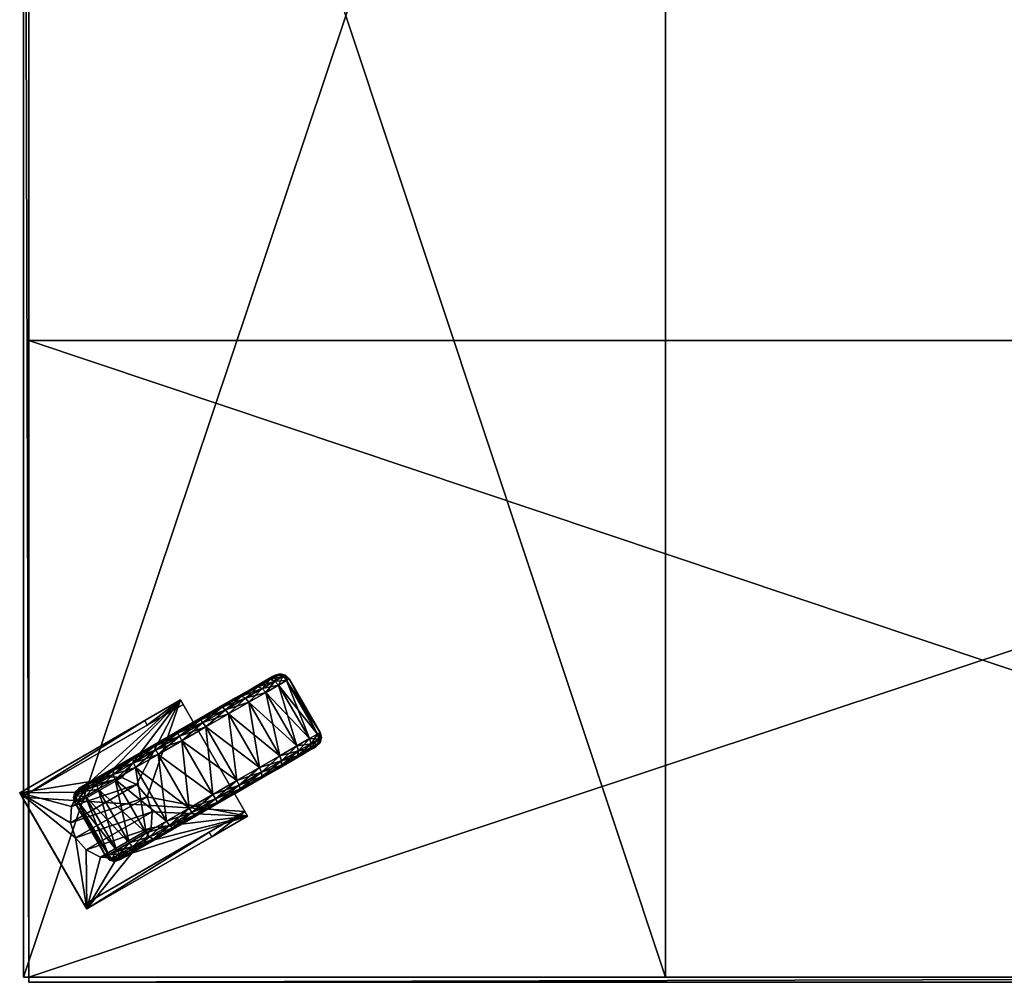
# Model space of a CAD drawing. Units: inches. Extents: x 0 to 23.8, y -23.3 to 0.1.
# Drawn here: x 0 to 11.9, y -23.3 to -11.6 of the extents above; entities that cross this region are included whole.
import ezdxf

# ---------------------------------------------------------------- set-up
doc = ezdxf.new("R2010")
doc.units = ezdxf.units.IN
doc.header["$MEASUREMENT"] = 0
for name, color, linetype in [('AFUAC-3-BSPT', 9, 'Continuous'), ('AFUAC-3-BTCH', 9, 'Continuous'), ('AFUAC-3-RWPL', 250, 'Continuous')]:
    doc.layers.add(name, color=color, linetype=linetype)

msp = doc.modelspace()

# ---------------------------------------------------------------- meshes
at = {"layer": 'AFUAC-3-BSPT'}
mesh = msp.add_polyface(dxfattribs=at)
corners = [(0, 0, 0.562), (0, -23.208, 0.562), (0.062, -23.208, 0.562), (0.062, 0, 0.562), (0.062, -23.208, 0.062), (0.062, 0, 0.062), (7.778, -23.208, 0.062), (7.778, 0, 0.062), (0, -23.208), (0, 0), (7.778, 0), (7.778, -23.208), (23.333, -23.208, 0.562), (23.333, 0, 0.562), (23.271, 0, 0.562), (23.271, -23.208, 0.562), (23.271, -23.208, 0.062), (23.271, 0, 0.062), (15.555, 0, 0.062), (15.555, -23.208, 0.062), (23.333, 0), (23.333, -23.208), (15.555, -23.208), (15.555, 0), (0.062, -23.271, 0.5), (23.271, -23.271, 0.5), (23.271, -23.208, 0.5), (0.062, -23.208, 0.5), (0.062, -23.208), (23.271, -23.208), (23.271, -15.493), (0.062, -15.493), (23.271, -23.271, -0.062), (0.062, -23.271, -0.062), (0.062, -15.493, -0.062), (23.271, -15.493, -0.062), (23.271, 0.062, 0.5), (0.062, 0.062, 0.5), (0.062, 0, 0.5), (23.271, 0, 0.5), (0.062, 0), (23.271, 0), (0.062, -7.715), (23.271, -7.715), (0.062, 0.062, -0.062), (23.271, 0.062, -0.062), (23.271, -7.715, -0.062), (0.062, -7.715, -0.062)]
mesh.append_faces([[corners[k] for k in face] for face in [(0, 2, 3), (3, 4, 5), (5, 6, 7), (8, 10, 11), (7, 11, 10), (1, 9, 8), (12, 14, 15), (17, 15, 14), (16, 18, 19), (20, 22, 23), (13, 17, 14), (23, 19, 18), (16, 12, 15), (21, 13, 12), (24, 26, 27), (29, 27, 26), (28, 30, 31), (32, 34, 35), (25, 29, 26), (35, 31, 30), (28, 24, 27), (33, 25, 24), (36, 38, 39), (39, 40, 41), (41, 42, 43), (44, 46, 47), (43, 47, 46), (37, 45, 44)]], dxfattribs={"vtx0": -1})
mesh.append_faces([[corners[k] for k in face] for face in [(23, 17, 20), (20, 17, 13), (35, 29, 32), (32, 29, 25)]], dxfattribs={"vtx0": -1, "vtx1": -1})
mesh.append_faces([[corners[k] for k in face] for face in [(5, 10, 9), (5, 9, 0), (4, 1, 8), (4, 8, 11), (16, 21, 12), (28, 33, 24), (41, 46, 45), (41, 45, 36), (40, 37, 44), (40, 44, 47)]], dxfattribs={"vtx0": -1, "vtx2": -1})
mesh.append_faces([[corners[k] for k in face] for face in [(1, 2, 0), (2, 4, 3), (4, 6, 5), (9, 10, 8), (7, 10, 5), (6, 11, 7), (2, 1, 4), (0, 9, 1), (13, 14, 12), (16, 15, 17), (17, 18, 16), (21, 22, 20), (18, 17, 23), (22, 19, 23), (20, 13, 21), (25, 26, 24), (28, 27, 29), (29, 30, 28), (33, 34, 32), (30, 29, 35), (34, 31, 35), (32, 25, 33), (37, 38, 36), (38, 40, 39), (40, 42, 41), (45, 46, 44), (43, 46, 41), (42, 47, 43), (38, 37, 40), (36, 45, 37)]], dxfattribs={"vtx1": -1})
mesh.append_faces([[corners[k] for k in face] for face in [(22, 21, 16), (34, 33, 28)]], dxfattribs={"vtx1": -1, "vtx2": -1})
mesh.append_faces([[corners[k] for k in face] for face in [(0, 3, 5), (11, 6, 4), (16, 19, 22), (28, 31, 34), (36, 39, 41), (47, 42, 40)]], dxfattribs={"vtx2": -1})
at = {"layer": 'AFUAC-3-BTCH'}
mesh = msp.add_polyface(dxfattribs=at)
corners = [(0.765, -22.381, -0.385), (0.629, -21.521, -0.385), (-0.047, -20.973, -0.385), (0.567, -21.336, -0.385), (0.58, -21.141, -0.385), (1.312, -21.704, -0.385), (1.128, -21.767, -0.385), (0.933, -21.754, -0.385), (0.812, -20.838, -0.385), (1.901, -19.848, -0.385), (0.666, -20.966, -0.385), (0.758, -21.667, -0.385), (0.734, -22.327, -0.447), (-0.016, -21.028, -0.447), (2.682, -21.202, -0.447), (-0.047, -20.973, -1.447), (1.468, -20.098, -2.697), (-0.016, -21.028, -1.447), (1.499, -20.153, -2.697), (1.932, -19.903, -0.447), (0.734, -22.327, -1.447), (0.765, -22.381, -1.447), (0.758, -21.667, -0.062), (0.629, -21.521, -0.062), (0.567, -21.336, -0.062), (0.58, -21.141, -0.062), (0.666, -20.966, -0.062), (0.812, -20.838, -0.062), (0.997, -20.775, -0.385), (0.997, -20.775, -0.062), (1.192, -20.788, -0.385), (1.192, -20.788, -0.062), (1.128, -21.767, -0.062), (0.933, -21.754, -0.062), (1.558, -21.206, -0.062), (1.496, -21.021, -0.062), (1.367, -20.874, -0.062), (1.545, -21.4, -0.062)]
mesh.append_faces([[corners[k] for k in face] for face in [(17, 16, 18), (13, 15, 17), (1, 22, 23), (3, 23, 24), (4, 24, 25), (10, 25, 26), (8, 26, 27), (28, 27, 29), (30, 29, 31), (7, 32, 33), (11, 33, 22), (26, 29, 27)]], dxfattribs={"vtx0": -1})
mesh.append_faces([[corners[k] for k in face] for face in [(0, 1, 2), (2, 8, 9), (15, 9, 16), (12, 2, 13), (22, 34, 23), (23, 35, 24), (24, 36, 25), (25, 31, 26)]], dxfattribs={"vtx0": -1, "vtx1": -1})
mesh.append_faces([[corners[k] for k in face] for face in [(2, 1, 3), (2, 3, 4), (0, 5, 6), (0, 6, 7), (2, 10, 8), (0, 11, 1), (19, 17, 18), (12, 21, 0), (12, 0, 2), (13, 2, 15), (24, 35, 36), (25, 36, 31), (26, 31, 29), (37, 22, 33)]], dxfattribs={"vtx0": -1, "vtx2": -1})
mesh.append_faces([[corners[k] for k in face] for face in [(12, 13, 14), (15, 16, 17), (13, 17, 19), (2, 9, 15), (20, 21, 12), (11, 22, 1), (1, 23, 3), (3, 24, 4), (4, 25, 10), (10, 26, 8), (8, 27, 28), (28, 29, 30), (6, 32, 7), (7, 33, 11)]], dxfattribs={"vtx1": -1})
mesh.append_faces([[corners[k] for k in face] for face in [(4, 10, 2), (7, 11, 0)]], dxfattribs={"vtx1": -1, "vtx2": -1})
mesh = msp.add_polyface(dxfattribs=at)
corners = [(2.714, -21.256, -0.385), (1.312, -21.704, -0.385), (0.765, -22.381, -0.385), (1.901, -19.848, -0.385), (1.496, -21.021, -0.385), (1.558, -21.206, -0.385), (1.545, -21.4, -0.385), (0.812, -20.838, -0.385), (0.997, -20.775, -0.385), (1.192, -20.788, -0.385), (1.367, -20.874, -0.385), (1.459, -21.575, -0.385), (2.249, -21.452, -2.697), (2.682, -21.202, -2.697), (2.281, -21.506, -2.697), (2.714, -21.256, -2.697), (0.734, -22.327, -1.447), (0.765, -22.381, -1.447), (0.734, -22.327, -0.447), (2.682, -21.202, -0.447), (-0.016, -21.028, -0.447), (1.932, -19.903, -0.447), (1.468, -20.098, -2.697), (1.901, -19.848, -2.697), (1.499, -20.153, -2.697), (1.932, -19.903, -2.697), (1.192, -20.788, -0.062), (1.367, -20.874, -0.062), (1.496, -21.021, -0.062), (1.558, -21.206, -0.062), (1.545, -21.4, -0.062), (1.459, -21.575, -0.062), (1.312, -21.704, -0.062), (1.128, -21.767, -0.385), (1.128, -21.767, -0.062), (0.629, -21.521, -0.062), (0.758, -21.667, -0.062), (0.933, -21.754, -0.062)]
mesh.append_faces([[corners[k] for k in face] for face in [(14, 13, 15), (17, 12, 14), (12, 19, 13), (19, 20, 21), (24, 23, 25), (21, 24, 25), (0, 14, 15), (22, 3, 23), (19, 15, 13), (10, 26, 27), (4, 27, 28), (5, 28, 29), (6, 29, 30), (11, 30, 31), (1, 31, 32), (33, 32, 34), (31, 34, 32)]], dxfattribs={"vtx0": -1})
mesh.append_faces([[corners[k] for k in face] for face in [(0, 1, 2), (3, 4, 0), (16, 19, 12), (21, 0, 19), (29, 36, 30), (30, 37, 31)]], dxfattribs={"vtx0": -1, "vtx1": -1})
mesh.append_faces([[corners[k] for k in face] for face in [(0, 4, 5), (0, 5, 6), (3, 7, 8), (3, 8, 9), (3, 10, 4), (0, 11, 1), (0, 17, 14), (21, 3, 0), (19, 0, 15), (35, 29, 28), (31, 37, 34)]], dxfattribs={"vtx0": -1, "vtx2": -1})
mesh.append_faces([[corners[k] for k in face] for face in [(12, 13, 14), (16, 12, 17), (18, 19, 16), (22, 23, 24), (2, 17, 0), (9, 26, 10), (10, 27, 4), (4, 28, 5), (5, 29, 6), (6, 30, 11), (11, 31, 1), (1, 32, 33)]], dxfattribs={"vtx1": -1})
mesh.append_faces([[corners[k] for k in face] for face in [(9, 10, 3), (6, 11, 0), (23, 3, 21)]], dxfattribs={"vtx1": -1, "vtx2": -1})
mesh.append_faces([[corners[k] for k in face] for face in [(21, 25, 23)]], dxfattribs={"vtx2": -1})
at = {"layer": 'AFUAC-3-RWPL'}
mesh = msp.add_polyface(dxfattribs=at)
corners = [(2.729, -19.876, -3.62), (3.104, -20.525, -3.62), (2.483, -20.018, -3.799), (2.858, -20.667, -3.799), (2.208, -20.176, -3.91), (2.483, -20.018, -1.096), (2.858, -20.667, -1.096), (2.729, -19.876, -1.275), (3.104, -20.525, -1.275), (2.935, -19.757, -1.512), (2.892, -19.709, -1.523), (2.689, -19.827, -1.288), (2.445, -19.967, -1.111), (2.208, -20.176, -0.985), (2.174, -20.124, -1.001), (2.174, -20.124, -3.894), (2.445, -19.967, -3.784), (2.689, -19.827, -3.607), (2.935, -19.757, -3.383), (2.892, -19.709, -3.372), (2.987, -19.602, -1.824), (2.921, -19.621, -1.83), (2.838, -19.688, -1.551), (2.769, -19.708, -1.564), (2.641, -19.801, -1.324), (2.568, -19.824, -1.345), (2.405, -19.938, -1.152), (2.328, -19.963, -1.185), (2.142, -20.09, -1.046), (2.063, -20.116, -1.093), (2.142, -20.09, -3.849), (2.063, -20.116, -3.802), (2.328, -19.963, -3.71), (2.405, -19.938, -3.743), (2.568, -19.824, -3.55), (2.641, -19.801, -3.571), (2.769, -19.708, -3.331), (2.838, -19.688, -3.344), (2.921, -19.621, -3.065), (2.987, -19.602, -3.071), (3.045, -19.621, -3.091), (3.015, -19.566, -2.765), (1.787, -20.275, -1.075)]
mesh.append_faces([[corners[k] for k in face] for face in [(7, 10, 11), (5, 11, 12), (13, 12, 14), (2, 15, 16), (0, 16, 17), (18, 17, 19), (10, 20, 22), (11, 22, 24), (12, 24, 26), (14, 26, 28), (16, 30, 33), (17, 33, 35), (19, 35, 37), (40, 37, 39)]], dxfattribs={"vtx0": -1})
mesh.append_faces([[corners[k] for k in face] for face in [(20, 21, 22), (22, 23, 24), (24, 25, 26), (26, 27, 28), (30, 32, 33), (33, 34, 35), (35, 36, 37), (37, 38, 39), (21, 38, 23), (23, 36, 25), (25, 34, 27), (27, 34, 29), (29, 34, 42)]], dxfattribs={"vtx0": -1, "vtx1": -1})
mesh.append_faces([[corners[k] for k in face] for face in [(22, 21, 23), (24, 23, 25), (26, 25, 27), (28, 27, 29), (30, 31, 32), (33, 32, 34), (35, 34, 36), (37, 36, 38), (21, 41, 38), (23, 38, 36), (25, 36, 34)]], dxfattribs={"vtx0": -1, "vtx2": -1})
mesh.append_faces([[corners[k] for k in face] for face in [(0, 1, 2), (2, 3, 4), (5, 6, 7), (7, 8, 9), (9, 10, 7), (7, 11, 5), (5, 12, 13), (4, 15, 2), (2, 16, 0), (0, 17, 18), (10, 22, 11), (11, 24, 12), (12, 26, 14), (15, 30, 16), (16, 33, 17), (17, 35, 19), (19, 37, 40)]], dxfattribs={"vtx1": -1})
mesh = msp.add_polyface(dxfattribs=at)
corners = [(3.56, -20.262, -2.114), (3.578, -20.324, -2.117), (3.593, -20.243, -2.447), (3.61, -20.305, -2.447), (3.56, -20.262, -2.781), (3.578, -20.324, -2.778), (3.464, -20.317, -3.098), (3.464, -20.317, -1.797), (3.483, -20.379, -1.804), (3.562, -20.386, -2.128), (3.593, -20.368, -2.447), (3.185, -19.612, -2.114), (3.218, -19.593, -2.447), (3.185, -19.612, -2.781), (3.089, -19.668, -3.098), (2.935, -19.757, -3.383), (3.31, -20.406, -3.383), (2.729, -19.876, -3.62), (3.104, -20.525, -3.62), (2.935, -19.757, -1.512), (3.104, -20.525, -1.275), (3.31, -20.406, -1.512), (3.089, -19.668, -1.797), (3.14, -19.566, -2.778), (3.172, -19.548, -2.447), (3.14, -19.566, -2.117), (3.045, -19.621, -1.804), (2.892, -19.709, -1.523), (2.892, -19.709, -3.372), (3.045, -19.621, -3.091), (3.015, -19.566, -2.13), (3.079, -19.549, -2.128), (3.047, -19.548, -2.447), (3.11, -19.531, -2.447), (3.079, -19.549, -2.767), (2.987, -19.602, -1.824), (2.921, -19.621, -1.83), (2.987, -19.602, -3.071), (2.921, -19.621, -3.065), (3.015, -19.566, -2.765)]
mesh.append_faces([[corners[k] for k in face] for face in [(2, 1, 3), (4, 3, 5), (0, 8, 1), (9, 3, 1), (10, 5, 3), (12, 0, 2), (13, 2, 4), (14, 4, 6), (15, 6, 16), (17, 16, 18), (19, 20, 21), (22, 21, 7), (11, 7, 0), (12, 23, 24), (11, 24, 25), (22, 25, 26), (19, 26, 27), (14, 28, 29), (13, 29, 23), (34, 24, 23), (25, 33, 31), (26, 31, 35), (23, 37, 34)]], dxfattribs={"vtx0": -1})
mesh.append_faces([[corners[k] for k in face] for face in [(30, 31, 32), (31, 30, 35), (37, 39, 34), (30, 39, 36)]], dxfattribs={"vtx0": -1, "vtx1": -1})
mesh.append_faces([[corners[k] for k in face] for face in [(32, 31, 33), (32, 33, 34), (35, 30, 36), (37, 38, 39), (34, 39, 32)]], dxfattribs={"vtx0": -1, "vtx2": -1})
mesh.append_faces([[corners[k] for k in face] for face in [(0, 1, 2), (2, 3, 4), (4, 5, 6), (7, 8, 0), (11, 0, 12), (12, 2, 13), (13, 4, 14), (14, 6, 15), (15, 16, 17), (19, 21, 22), (22, 7, 11), (13, 23, 12), (12, 24, 11), (11, 25, 22), (22, 26, 19), (15, 28, 14), (14, 29, 13), (24, 33, 25), (25, 31, 26), (26, 35, 27), (29, 37, 23), (32, 39, 30)]], dxfattribs={"vtx1": -1})
mesh.append_faces([[corners[k] for k in face] for face in [(34, 33, 24)]], dxfattribs={"vtx2": -1})
mesh = msp.add_polyface(dxfattribs=at)
corners = [(1.109, -20.811, -1.275), (1.484, -21.46, -1.275), (1.355, -20.669, -1.096), (1.33, -20.611, -1.111), (1.087, -20.752, -1.288), (0.903, -20.93, -1.512), (0.883, -20.869, -1.523), (0.749, -21.019, -1.797), (0.73, -20.957, -1.804), (0.749, -21.019, -3.098), (0.635, -21.012, -2.778), (0.73, -20.957, -3.091), (0.903, -20.93, -3.383), (0.883, -20.869, -3.372), (1.109, -20.811, -3.62), (1.087, -20.752, -3.607), (1.355, -20.669, -3.799), (1.33, -20.611, -3.784), (1.325, -20.561, -1.152), (1.515, -20.432, -1.13), (1.261, -20.579, -1.257), (1.089, -20.698, -1.324), (1.039, -20.707, -1.447), (0.892, -20.811, -1.551), (0.862, -20.809, -1.692), (0.743, -20.897, -1.824), (0.738, -20.881, -1.977), (0.651, -20.95, -2.128), (0.674, -20.918, -2.288), (0.62, -20.968, -2.447), (0.674, -20.918, -2.607), (0.651, -20.95, -2.767), (0.738, -20.881, -2.918), (0.743, -20.897, -3.071), (0.862, -20.809, -3.203), (0.892, -20.811, -3.344), (1.039, -20.707, -3.448), (1.089, -20.698, -3.571), (1.261, -20.579, -3.638), (1.325, -20.561, -3.743), (0.635, -21.012, -2.117), (0.603, -21.031, -2.447), (2.568, -19.824, -3.55)]
mesh.append_faces([[corners[k] for k in face] for face in [(0, 3, 4), (5, 4, 6), (7, 6, 8), (9, 10, 11), (12, 11, 13), (14, 13, 15), (16, 15, 17), (4, 18, 21), (6, 21, 23), (8, 23, 25), (40, 25, 27), (41, 27, 29), (10, 29, 31), (11, 31, 33), (13, 33, 35), (15, 35, 37), (17, 37, 39)]], dxfattribs={"vtx0": -1})
mesh.append_faces([[corners[k] for k in face] for face in [(18, 20, 21), (21, 22, 23), (23, 24, 25), (25, 26, 27), (27, 28, 29), (29, 30, 31), (31, 32, 33), (33, 34, 35), (35, 36, 37), (37, 38, 39), (26, 42, 28), (28, 42, 30), (30, 42, 32)]], dxfattribs={"vtx0": -1, "vtx1": -1})
mesh.append_faces([[corners[k] for k in face] for face in [(18, 19, 20), (21, 20, 22), (23, 22, 24), (25, 24, 26), (27, 26, 28), (29, 28, 30), (31, 30, 32), (33, 32, 34), (35, 34, 36), (37, 36, 38)]], dxfattribs={"vtx0": -1, "vtx2": -1})
mesh.append_faces([[corners[k] for k in face] for face in [(0, 1, 2), (2, 3, 0), (0, 4, 5), (5, 6, 7), (9, 11, 12), (12, 13, 14), (14, 15, 16), (3, 18, 4), (4, 21, 6), (6, 23, 8), (8, 25, 40), (10, 31, 11), (11, 33, 13), (13, 35, 15), (15, 37, 17)]], dxfattribs={"vtx1": -1})
mesh = msp.add_polyface(dxfattribs=at)
corners = [(1.919, -20.343, -3.947), (2.294, -20.993, -3.947), (1.63, -20.51, -3.91), (2.005, -21.16, -3.91), (1.355, -20.669, -3.799), (1.73, -21.318, -3.799), (1.109, -20.811, -3.62), (1.355, -20.669, -1.096), (1.73, -21.318, -1.096), (1.63, -20.51, -0.985), (2.005, -21.16, -0.985), (1.919, -20.343, -0.947), (2.294, -20.993, -0.947), (2.208, -20.176, -0.985), (2.174, -20.124, -1.001), (1.888, -20.289, -0.964), (1.602, -20.454, -1.001), (1.33, -20.611, -1.111), (1.33, -20.611, -3.784), (1.602, -20.454, -3.894), (1.888, -20.289, -3.931), (2.208, -20.176, -3.91), (2.174, -20.124, -3.894), (2.142, -20.09, -1.046), (2.063, -20.116, -1.093), (1.865, -20.25, -1.01), (1.787, -20.275, -1.075), (1.588, -20.409, -1.046), (1.515, -20.432, -1.13), (1.325, -20.561, -1.152), (1.325, -20.561, -3.743), (1.261, -20.579, -3.638), (1.515, -20.432, -3.765), (1.588, -20.409, -3.849), (1.787, -20.275, -3.82), (1.865, -20.25, -3.885), (2.063, -20.116, -3.802), (2.142, -20.09, -3.849), (2.568, -19.824, -3.55), (1.261, -20.579, -1.257), (1.039, -20.707, -1.447), (0.862, -20.809, -1.692), (0.738, -20.881, -1.977), (0.738, -20.881, -2.918), (0.862, -20.809, -3.203), (1.039, -20.707, -3.448), (2.328, -19.963, -3.71)]
mesh.append_faces([[corners[k] for k in face] for face in [(2, 1, 3), (9, 8, 10), (11, 10, 12), (11, 14, 15), (9, 15, 16), (7, 16, 17), (2, 18, 19), (0, 19, 20), (21, 20, 22), (15, 23, 25), (16, 25, 27), (17, 27, 29), (19, 30, 33), (20, 33, 35), (22, 35, 37), (32, 36, 34)]], dxfattribs={"vtx0": -1})
mesh.append_faces([[corners[k] for k in face] for face in [(23, 24, 25), (25, 26, 27), (27, 28, 29), (30, 32, 33), (33, 34, 35), (35, 36, 37), (26, 38, 28), (28, 38, 39), (39, 38, 40), (40, 38, 41), (41, 38, 42), (43, 38, 44), (44, 38, 45), (45, 46, 31), (31, 46, 32)]], dxfattribs={"vtx0": -1, "vtx1": -1})
mesh.append_faces([[corners[k] for k in face] for face in [(25, 24, 26), (27, 26, 28), (30, 31, 32), (33, 32, 34), (35, 34, 36), (45, 38, 46), (32, 46, 36)]], dxfattribs={"vtx0": -1, "vtx2": -1})
mesh.append_faces([[corners[k] for k in face] for face in [(0, 1, 2), (2, 3, 4), (4, 5, 6), (7, 8, 9), (9, 10, 11), (13, 14, 11), (11, 15, 9), (9, 16, 7), (4, 18, 2), (2, 19, 0), (0, 20, 21), (14, 23, 15), (15, 25, 16), (16, 27, 17), (18, 30, 19), (19, 33, 20), (20, 35, 22)]], dxfattribs={"vtx1": -1})
mesh = msp.add_polyface(dxfattribs=at)
corners = [(2.858, -20.667, -3.799), (3.126, -20.585, -3.607), (2.883, -20.725, -3.784), (2.583, -20.826, -3.91), (2.611, -20.882, -3.894), (2.294, -20.993, -3.947), (2.325, -21.047, -3.931), (2.005, -21.16, -3.91), (2.294, -20.993, -0.947), (2.039, -21.212, -1.001), (2.325, -21.047, -0.964), (2.583, -20.826, -0.985), (2.611, -20.882, -1.001), (2.858, -20.667, -1.096), (2.883, -20.725, -1.111), (3.104, -20.525, -1.275), (2.888, -20.775, -3.743), (3.068, -20.69, -3.55), (2.828, -20.829, -3.71), (2.625, -20.927, -3.849), (2.563, -20.982, -3.802), (2.348, -21.087, -3.885), (2.287, -21.141, -3.82), (2.071, -21.246, -3.849), (2.015, -21.298, -3.765), (2.071, -21.246, -1.046), (2.015, -21.298, -1.13), (2.287, -21.141, -1.075), (2.348, -21.087, -1.01), (2.563, -20.982, -1.093), (2.625, -20.927, -1.046), (2.828, -20.829, -1.185), (2.888, -20.775, -1.152), (3.068, -20.69, -1.345), (2.039, -21.212, -3.894), (2.483, -20.018, -3.799), (3.104, -20.525, -3.62), (2.208, -20.176, -3.91), (1.919, -20.343, -3.947), (1.919, -20.343, -0.947), (2.208, -20.176, -0.985), (2.483, -20.018, -1.096), (2.729, -19.876, -1.275), (1.761, -21.445, -1.257), (1.539, -21.573, -3.448), (1.761, -21.445, -3.638)]
mesh.append_faces([[corners[k] for k in face] for face in [(0, 1, 2), (3, 2, 4), (5, 4, 6), (8, 9, 10), (11, 10, 12), (13, 12, 14), (10, 25, 28), (12, 28, 30), (14, 30, 32), (21, 34, 6), (19, 6, 4), (16, 4, 2), (35, 36, 0), (37, 0, 3), (38, 3, 5), (40, 8, 11), (41, 11, 13), (42, 13, 15)]], dxfattribs={"vtx0": -1})
mesh.append_faces([[corners[k] for k in face] for face in [(16, 18, 19), (19, 20, 21), (21, 22, 23), (25, 27, 28), (28, 29, 30), (30, 31, 32), (17, 44, 18)]], dxfattribs={"vtx0": -1, "vtx1": -1})
mesh.append_faces([[corners[k] for k in face] for face in [(16, 17, 18), (19, 18, 20), (21, 20, 22), (23, 22, 24), (25, 26, 27), (28, 27, 29), (30, 29, 31), (32, 31, 33), (17, 31, 29), (17, 27, 26), (17, 26, 43), (18, 45, 24), (24, 20, 18)]], dxfattribs={"vtx0": -1, "vtx2": -1})
mesh.append_faces([[corners[k] for k in face] for face in [(0, 2, 3), (3, 4, 5), (5, 6, 7), (8, 10, 11), (11, 12, 13), (13, 14, 15), (9, 25, 10), (10, 28, 12), (12, 30, 14), (23, 34, 21), (21, 6, 19), (19, 4, 16), (37, 3, 38), (39, 8, 40), (40, 11, 41), (22, 20, 24)]], dxfattribs={"vtx1": -1})
mesh.append_faces([[corners[k] for k in face] for face in [(29, 27, 17)]], dxfattribs={"vtx1": -1, "vtx2": -1})
mesh = msp.add_polyface(dxfattribs=at)
corners = [(3.464, -20.317, -3.098), (3.578, -20.324, -2.778), (3.483, -20.379, -3.091), (3.31, -20.406, -3.383), (3.33, -20.467, -3.372), (3.104, -20.525, -3.62), (3.126, -20.585, -3.607), (2.858, -20.667, -3.799), (3.104, -20.525, -1.275), (2.883, -20.725, -1.111), (3.126, -20.585, -1.288), (3.31, -20.406, -1.512), (3.33, -20.467, -1.523), (3.464, -20.317, -1.797), (3.483, -20.379, -1.804), (3.515, -20.432, -2.765), (3.562, -20.386, -2.767), (3.547, -20.414, -2.447), (3.593, -20.368, -2.447), (3.562, -20.386, -2.128), (3.61, -20.305, -2.447), (3.47, -20.439, -3.071), (3.421, -20.487, -3.065), (3.321, -20.525, -3.344), (3.269, -20.574, -3.331), (3.124, -20.638, -3.571), (3.068, -20.69, -3.55), (2.888, -20.775, -3.743), (2.888, -20.775, -1.152), (3.068, -20.69, -1.345), (3.124, -20.638, -1.324), (3.269, -20.574, -1.564), (3.321, -20.525, -1.551), (3.421, -20.487, -1.83), (3.47, -20.439, -1.824), (3.515, -20.432, -2.13), (3.578, -20.324, -2.117), (2.883, -20.725, -3.784), (2.828, -20.829, -1.185)]
mesh.append_faces([[corners[k] for k in face] for face in [(0, 1, 2), (3, 2, 4), (5, 4, 6), (8, 9, 10), (11, 10, 12), (13, 12, 14), (10, 28, 30), (12, 30, 32), (14, 32, 34), (36, 34, 19), (25, 37, 6), (23, 6, 4), (21, 4, 2), (16, 2, 1)]], dxfattribs={"vtx0": -1})
mesh.append_faces([[corners[k] for k in face] for face in [(15, 16, 17), (16, 15, 21), (21, 22, 23), (23, 24, 25), (25, 26, 27), (28, 29, 30), (30, 31, 32), (32, 33, 34), (34, 35, 19), (15, 33, 22), (22, 31, 24), (24, 29, 26)]], dxfattribs={"vtx0": -1, "vtx1": -1})
mesh.append_faces([[corners[k] for k in face] for face in [(17, 16, 18), (17, 18, 19), (21, 15, 22), (23, 22, 24), (25, 24, 26), (30, 29, 31), (32, 31, 33), (34, 33, 35), (19, 35, 17), (15, 35, 33), (22, 33, 31), (24, 31, 29), (26, 29, 38)]], dxfattribs={"vtx0": -1, "vtx2": -1})
mesh.append_faces([[corners[k] for k in face] for face in [(0, 2, 3), (3, 4, 5), (5, 6, 7), (8, 10, 11), (11, 12, 13), (9, 28, 10), (10, 30, 12), (12, 32, 14), (14, 34, 36), (27, 37, 25), (25, 6, 23), (23, 4, 21), (21, 2, 16), (16, 1, 18), (17, 35, 15)]], dxfattribs={"vtx1": -1})
mesh.append_faces([[corners[k] for k in face] for face in [(19, 18, 20)]], dxfattribs={"vtx2": -1})
mesh = msp.add_polyface(dxfattribs=at)
corners = [(2.005, -21.16, -3.91), (2.325, -21.047, -3.931), (2.039, -21.212, -3.894), (1.73, -21.318, -3.799), (1.768, -21.369, -3.784), (1.484, -21.46, -3.62), (1.524, -21.509, -3.607), (1.278, -21.579, -3.383), (1.321, -21.627, -3.372), (1.278, -21.579, -1.512), (1.321, -21.627, -1.523), (1.484, -21.46, -1.275), (1.524, -21.509, -1.288), (1.73, -21.318, -1.096), (1.768, -21.369, -1.111), (2.005, -21.16, -0.985), (2.039, -21.212, -1.001), (2.294, -20.993, -0.947), (2.071, -21.246, -3.849), (2.015, -21.298, -3.765), (1.808, -21.398, -3.743), (1.761, -21.445, -3.638), (1.572, -21.535, -3.571), (1.539, -21.573, -3.448), (1.375, -21.648, -3.344), (1.362, -21.675, -3.203), (1.227, -21.734, -3.071), (1.227, -21.734, -1.824), (1.362, -21.675, -1.692), (1.375, -21.648, -1.551), (1.539, -21.573, -1.447), (1.572, -21.535, -1.324), (1.761, -21.445, -1.257), (1.808, -21.398, -1.152), (2.015, -21.298, -1.13), (2.071, -21.246, -1.046), (1.168, -21.715, -3.091), (1.355, -20.669, -3.799), (1.109, -20.811, -3.62), (1.109, -20.811, -1.275), (1.355, -20.669, -1.096), (3.068, -20.69, -3.55), (1.238, -21.747, -1.977), (1.174, -21.784, -2.288), (1.174, -21.784, -2.607), (1.238, -21.747, -2.918), (2.828, -20.829, -3.71)]
mesh.append_faces([[corners[k] for k in face] for face in [(0, 1, 2), (3, 2, 4), (5, 4, 6), (7, 6, 8), (11, 10, 12), (13, 12, 14), (15, 14, 16), (10, 27, 29), (12, 29, 31), (14, 31, 33), (16, 33, 35), (24, 36, 8), (22, 8, 6), (20, 6, 4), (18, 4, 2), (37, 0, 3), (38, 3, 5), (39, 9, 11), (40, 11, 13)]], dxfattribs={"vtx0": -1})
mesh.append_faces([[corners[k] for k in face] for face in [(18, 19, 20), (20, 21, 22), (22, 23, 24), (24, 25, 26), (27, 28, 29), (29, 30, 31), (31, 32, 33), (33, 34, 35)]], dxfattribs={"vtx0": -1, "vtx1": -1})
mesh.append_faces([[corners[k] for k in face] for face in [(20, 19, 21), (22, 21, 23), (24, 23, 25), (29, 28, 30), (31, 30, 32), (33, 32, 34), (41, 30, 28), (41, 28, 42), (41, 43, 44), (41, 44, 45), (41, 25, 23), (46, 23, 21)]], dxfattribs={"vtx0": -1, "vtx2": -1})
mesh.append_faces([[corners[k] for k in face] for face in [(0, 2, 3), (3, 4, 5), (5, 6, 7), (9, 10, 11), (11, 12, 13), (13, 14, 15), (15, 16, 17), (10, 29, 12), (12, 31, 14), (14, 33, 16), (24, 8, 22), (22, 6, 20), (20, 4, 18)]], dxfattribs={"vtx1": -1})
mesh.append_faces([[corners[k] for k in face] for face in [(32, 30, 41), (42, 43, 41), (45, 25, 41)]], dxfattribs={"vtx1": -1, "vtx2": -1})
mesh = msp.add_polyface(dxfattribs=at)
corners = [(1.278, -21.579, -3.383), (1.321, -21.627, -3.372), (1.124, -21.669, -3.098), (1.168, -21.715, -3.091), (1.028, -21.724, -2.781), (1.073, -21.77, -2.778), (0.995, -21.743, -2.447), (1.041, -21.789, -2.447), (1.028, -21.724, -2.114), (1.073, -21.77, -2.117), (1.124, -21.669, -1.797), (1.168, -21.715, -1.804), (1.278, -21.579, -1.512), (1.321, -21.627, -1.523), (1.227, -21.734, -3.071), (1.362, -21.675, -3.203), (1.238, -21.747, -2.918), (1.134, -21.787, -2.767), (1.174, -21.784, -2.607), (1.103, -21.805, -2.447), (1.174, -21.784, -2.288), (1.134, -21.787, -2.128), (1.238, -21.747, -1.977), (1.227, -21.734, -1.824), (1.362, -21.675, -1.692), (1.375, -21.648, -3.344), (1.109, -20.811, -3.62), (1.484, -21.46, -3.62), (0.903, -20.93, -3.383), (0.749, -21.019, -3.098), (0.653, -21.074, -2.781), (0.62, -21.093, -2.447), (0.653, -21.074, -2.114), (0.749, -21.019, -1.797), (0.903, -20.93, -1.512), (1.109, -20.811, -1.275), (0.73, -20.957, -1.804), (0.635, -21.012, -2.117), (0.603, -21.031, -2.447), (0.635, -21.012, -2.778), (0.651, -20.95, -2.128), (0.62, -20.968, -2.447)]
mesh.append_faces([[corners[k] for k in face] for face in [(2, 1, 3), (4, 3, 5), (6, 5, 7), (8, 7, 9), (10, 9, 11), (12, 11, 13), (9, 19, 21), (11, 21, 23), (17, 7, 5), (14, 5, 3), (28, 27, 0), (29, 0, 2), (30, 2, 4), (31, 4, 6), (32, 6, 8), (33, 8, 10), (34, 10, 12), (32, 36, 37), (31, 37, 38), (30, 38, 39)]], dxfattribs={"vtx0": -1})
mesh.append_faces([[corners[k] for k in face] for face in [(14, 16, 17), (17, 18, 19), (19, 20, 21), (21, 22, 23)]], dxfattribs={"vtx0": -1, "vtx1": -1})
mesh.append_faces([[corners[k] for k in face] for face in [(14, 15, 16), (17, 16, 18), (19, 18, 20), (21, 20, 22), (23, 22, 24)]], dxfattribs={"vtx0": -1, "vtx2": -1})
mesh.append_faces([[corners[k] for k in face] for face in [(0, 1, 2), (2, 3, 4), (4, 5, 6), (6, 7, 8), (8, 9, 10), (10, 11, 12), (7, 19, 9), (9, 21, 11), (11, 23, 13), (19, 7, 17), (17, 5, 14), (14, 3, 25), (26, 27, 28), (28, 0, 29), (29, 2, 30), (30, 4, 31), (31, 6, 32), (32, 8, 33), (33, 10, 34), (34, 12, 35), (33, 36, 32), (32, 37, 31), (31, 38, 30), (30, 39, 29), (37, 40, 38), (38, 41, 39)]], dxfattribs={"vtx1": -1})

doc.saveas('drawing.dxf')
